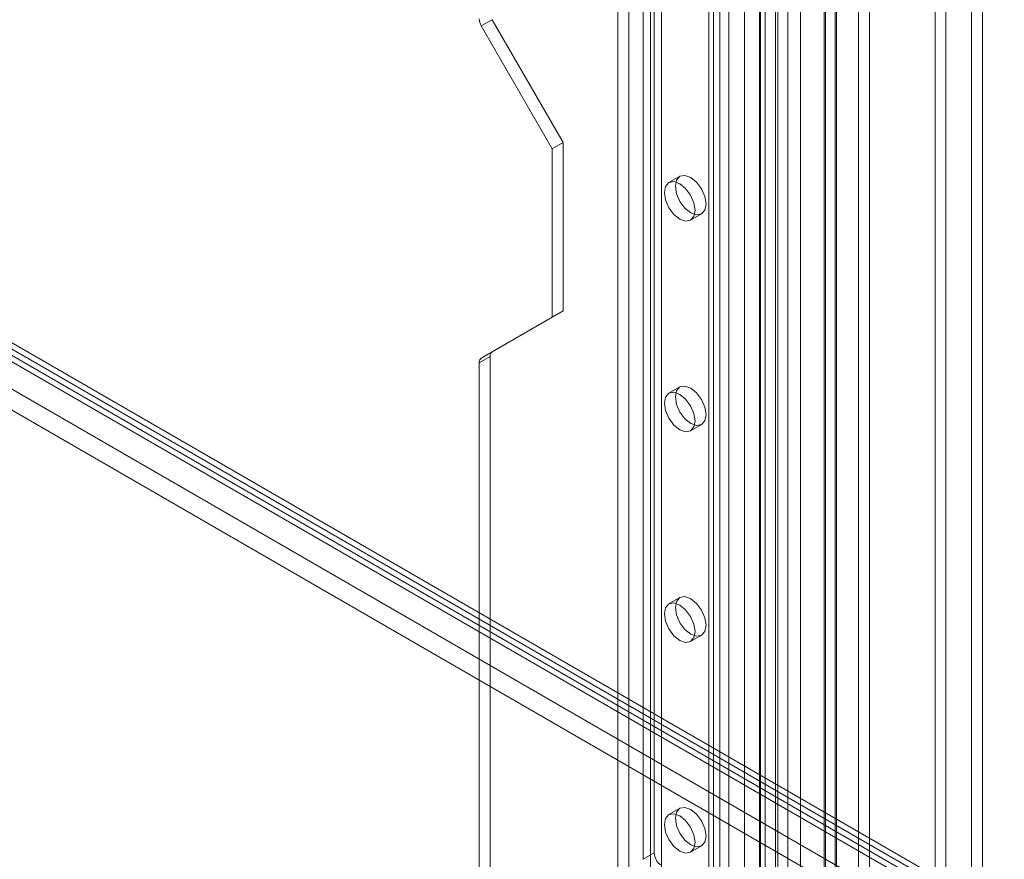
# Model space of a CAD drawing. Units: millimetres. Extents: x 0 to 420, y 0 to 297.
# Drawn here: x 334 to 350, y 130 to 144 of the extents above; entities that cross this region are included whole.
import ezdxf

# ---------------------------------------------------------------- set-up
doc = ezdxf.new("R2010")
doc.units = ezdxf.units.MM

msp = doc.modelspace()

# ---------------------------------------------------------------- linework, layer by layer
at = {"color": 7, "linetype": 'Continuous', "lineweight": 15}
for p, q in [((349.711, 84.913), (349.711, 192.872)), ((349.534, 84.811), (349.534, 192.77)), ((347.708, 191.754), (347.708, 84.126)), ((347.354, 84.32), (347.354, 191.559)), ((347.884, 84.024), (347.884, 191.652)), ((347.177, 84.218), (347.177, 191.457)), ((346.201, 88.875), (346.201, 190.973)), ((346.569, 89.446), (346.569, 191.009)), ((346.773, 190.926), (346.773, 89.363)), ((347.155, 89.382), (347.155, 190.945)), ((347.332, 89.485), (347.332, 191.047)), ((345.869, 190.807), (345.869, 87.747)), ((346.111, 190.77), (346.111, 87.71)), ((346.127, 88.78), (346.127, 190.887)), ((346.369, 190.849), (346.369, 88.742)), ((346.405, 88.792), (346.405, 190.89)), ((345.292, 190.164), (345.292, 91.499)), ((345.468, 190.266), (345.468, 91.601)), ((345.365, 91.397), (345.365, 190.062)), ((345.615, 91.397), (345.615, 190.062)), ((345.292, 91.295), (345.292, 189.96)), ((345.468, 91.192), (345.468, 189.858)), ((343.995, 90.75), (343.995, 189.416)), ((344.349, 189.416), (344.349, 90.75)), ((343.819, 90.648), (343.819, 189.314)), ((344.526, 189.314), (344.526, 90.648)), ((348.945, 100.277), (348.945, 177.032)), ((349.122, 100.175), (349.122, 176.93)), ((344.408, 152.511), (344.408, 130.581)), ((344.231, 152.409), (344.231, 130.479)), ((318.422, 147.728), (388.956, 107.01)), ((318.422, 147.524), (388.956, 106.805)), ((318.598, 147.524), (388.602, 107.112)), ((318.775, 147.626), (388.779, 107.214)), ((341.614, 143.936), (341.791, 144.038)), ((341.791, 144.038), (342.935, 142.056)), ((341.614, 143.936), (342.758, 141.954)), ((324.255, 143.714), (378.82, 112.215)), ((323.961, 143.544), (378.526, 112.044)), ((342.758, 141.954), (342.935, 142.056)), ((342.758, 141.954), (342.758, 139.232)), ((342.935, 142.056), (342.935, 139.334)), ((344.822, 141.509), (344.645, 141.407)), ((344.995, 140.8), (345.172, 140.902)), ((342.758, 139.232), (341.614, 138.572)), ((342.935, 139.334), (341.791, 138.674)), ((342.758, 139.232), (342.935, 139.334)), ((341.579, 138.495), (341.756, 138.597)), ((341.791, 138.674), (341.614, 138.572)), ((341.756, 138.597), (341.756, 103.395)), ((341.579, 138.495), (341.579, 103.293)), ((344.822, 138.106), (344.645, 138.004)), ((344.995, 137.398), (345.172, 137.5)), ((344.822, 134.704), (344.645, 134.602)), ((344.995, 133.996), (345.172, 134.098)), ((344.822, 131.302), (344.645, 131.2)), ((344.995, 130.594), (345.172, 130.696)), ((344.408, 130.581), (344.231, 130.479))]:
    msp.add_line(p, q, dxfattribs=at)
at = {"color": 7, "linetype": 'Continuous', "lineweight": 15, "flags": 128}
for points in [[(345.245, 141.063), (345.226, 140.964), (345.172, 140.902), (345.092, 140.887), (344.997, 140.92), (344.902, 140.996), (344.822, 141.104), (344.768, 141.228), (344.75, 141.348), (344.768, 141.447), (344.822, 141.509), (344.902, 141.524), (344.997, 141.491), (345.092, 141.415), (345.172, 141.307), (345.226, 141.183), (345.245, 141.063)], [(345.068, 140.961), (345.049, 140.862), (344.995, 140.8), (344.915, 140.785), (344.82, 140.818), (344.726, 140.894), (344.645, 141.002), (344.592, 141.126), (344.573, 141.246), (344.592, 141.345), (344.645, 141.407), (344.726, 141.422), (344.82, 141.389), (344.915, 141.313), (344.995, 141.205), (345.049, 141.081), (345.068, 140.961)], [(345.245, 137.66), (345.226, 137.562), (345.172, 137.5), (345.092, 137.485), (344.997, 137.517), (344.902, 137.594), (344.822, 137.702), (344.768, 137.826), (344.75, 137.946), (344.768, 138.045), (344.822, 138.106), (344.902, 138.122), (344.997, 138.089), (345.092, 138.013), (345.172, 137.904), (345.226, 137.781), (345.245, 137.66)], [(345.068, 137.558), (345.049, 137.46), (344.995, 137.398), (344.915, 137.382), (344.82, 137.415), (344.726, 137.492), (344.645, 137.6), (344.592, 137.724), (344.573, 137.844), (344.592, 137.943), (344.645, 138.004), (344.726, 138.02), (344.82, 137.987), (344.915, 137.911), (344.995, 137.802), (345.049, 137.679), (345.068, 137.558)], [(345.068, 134.156), (345.049, 134.058), (344.995, 133.996), (344.915, 133.98), (344.82, 134.013), (344.726, 134.09), (344.645, 134.198), (344.592, 134.322), (344.573, 134.442), (344.592, 134.54), (344.645, 134.602), (344.726, 134.618), (344.82, 134.585), (344.915, 134.508), (344.995, 134.4), (345.049, 134.276), (345.068, 134.156)], [(345.245, 134.258), (345.226, 134.16), (345.172, 134.098), (345.092, 134.082), (344.997, 134.115), (344.902, 134.192), (344.822, 134.3), (344.768, 134.424), (344.75, 134.544), (344.768, 134.642), (344.822, 134.704), (344.902, 134.72), (344.997, 134.687), (345.092, 134.61), (345.172, 134.502), (345.226, 134.378), (345.245, 134.258)], [(345.245, 130.856), (345.226, 130.757), (345.172, 130.696), (345.092, 130.68), (344.997, 130.713), (344.902, 130.789), (344.822, 130.898), (344.768, 131.021), (344.75, 131.142), (344.768, 131.24), (344.822, 131.302), (344.902, 131.317), (344.997, 131.285), (345.092, 131.208), (345.172, 131.1), (345.226, 130.976), (345.245, 130.856)], [(345.068, 130.754), (345.049, 130.655), (344.995, 130.594), (344.915, 130.578), (344.82, 130.611), (344.726, 130.687), (344.645, 130.796), (344.592, 130.919), (344.573, 131.04), (344.592, 131.138), (344.645, 131.2), (344.726, 131.215), (344.82, 131.182), (344.915, 131.106), (344.995, 130.998), (345.049, 130.874), (345.068, 130.754)]]:
    msp.add_lwpolyline(points, dxfattribs=at)
at = {"color": 7, "linetype": 'Continuous', "lineweight": 15}
for centre, radius, start, end in [((341.82, 144.06), 0.24, 181.9565, 211.1437), ((341.84, 138.606), 0.0838, 125.698, 185.6204), ((341.663, 138.504), 0.0838, 125.698, 185.6204), ((344.668, 130.594), 0.26, 182.8789, 232.3735)]:
    msp.add_arc(centre, radius, start, end, dxfattribs=at)

doc.saveas('drawing.dxf')
